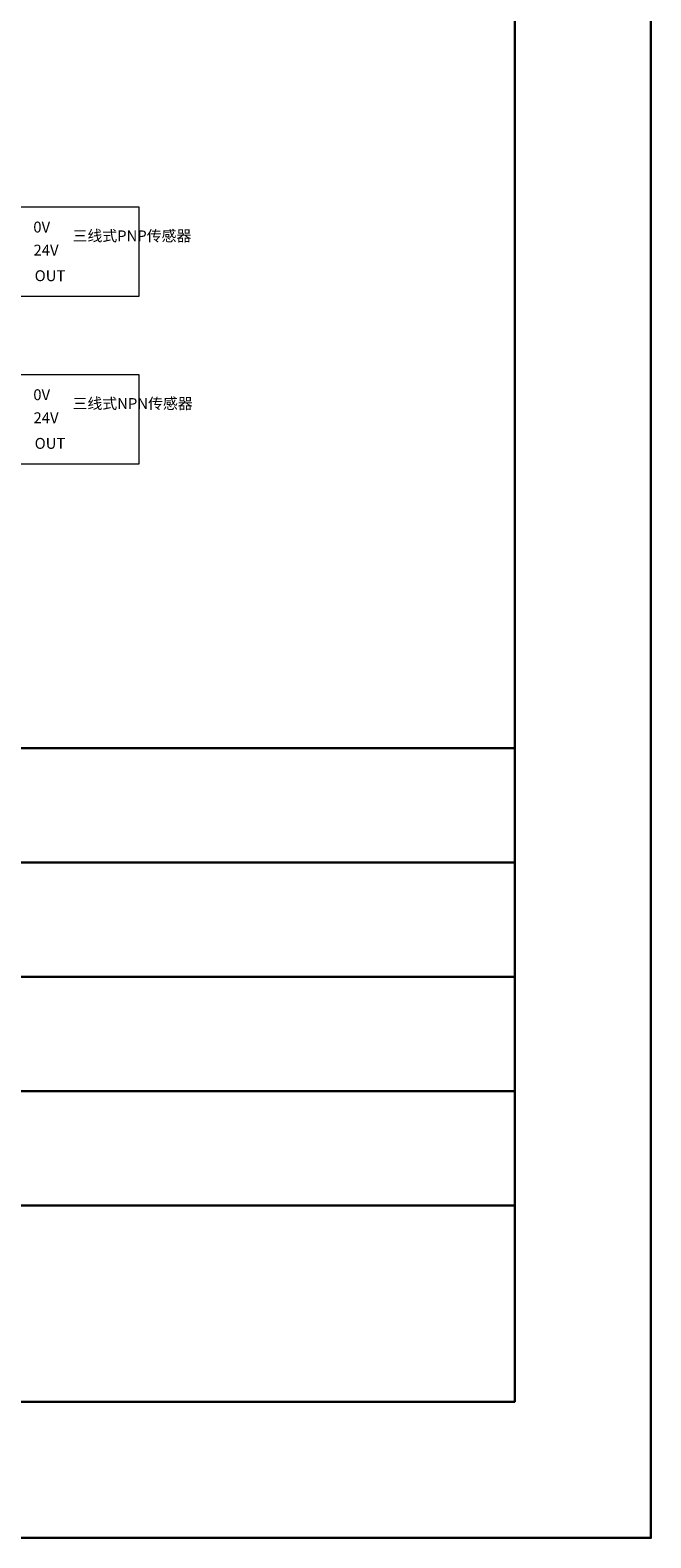
# Model space of a CAD drawing. Units: inches. Extents: x 4769 to 6140, y -44256 to -43728.
# Drawn here: x 6037 to 6140, y -44256 to -44006 of the extents above; entities that cross this region are included whole.
import ezdxf

# ---------------------------------------------------------------- set-up
doc = ezdxf.new("R2010")
doc.units = ezdxf.units.IN
doc.header["$MEASUREMENT"] = 0
doc.layers.get('0').update_dxf_attribs({"lineweight": 30})
doc.layers.add('DIM', color=3, linetype='Continuous', lineweight=13)

# ---------------------------------------------------------------- blocks, each defined once
blk = doc.blocks.new('*T3')
at = {"layer": 'DIM', "color": 0, "linetype": 'ByBlock', "lineweight": -2}
for p, q in [((0, 0), (371.25, 0)), ((0, 0), (0, -108.06)), ((371.25, 0), (371.25, -108.06)), ((0, -18.9), (371.25, -18.9)), ((33.75, -18.9), (33.75, -108.06)), ((236.25, -18.9), (236.25, -108.06)), ((270, -18.9), (270, -75.6)), ((0, -37.8), (371.25, -37.8)), ((236.25, -56.7), (371.25, -56.7)), ((0, -75.6), (371.25, -75.6)), ((117.75, -75.6), (117.75, -108.06)), ((151.5, -75.6), (151.5, -108.06)), ((0, -108.06), (371.25, -108.06))]:
    blk.add_line(p, q, dxfattribs=at)
at = {"layer": 'DIM', "color": 0, "attachment_point": 5}
for s, insert, char_height, width in [('深圳三铭电气有限公司', (185.62, -9.45), 9, 368.25), ('名称', (16.88, -28.35), 9, 30.75), ('制图', (253.12, -28.35), 9, 30.75), ('密封一体式总线IO模块', (135, -28.35), 6.75, 199.5), ('审核', (253.12, -47.25), 9, 30.75), ('型号', (16.88, -56.7), 9, 30.75), ('{\\C256;EC5R-I16C-D16N}', (135, -56.7), 9, 199.5), ('比例', (16.88, -91.83), 9, 30.75), ('时间', (134.62, -91.83), 9, 30.75), ('2025/01/21', (193.87, -91.83), 9, 81.75)]:
    blk.add_mtext(s, dxfattribs=dict(at, insert=insert, char_height=char_height, width=width))

msp = doc.modelspace()

# ---------------------------------------------------------------- linework, layer by layer
for points in [[(5471.516, -43783.082), (6139.766, -43783.082), (6139.766, -44255.582), (5471.516, -44255.582)], [(5494.016, -43805.582), (6117.266, -43805.582), (6117.266, -44233.082), (5494.016, -44233.082)]]:
    msp.add_lwpolyline(points, close=True)
at = {"layer": 'DIM', "color": 3}
msp.add_lwpolyline([(6035.494, -44035.494), (6055.137, -44035.494), (6055.137, -44050.314), (6035.494, -44050.314)], close=True, dxfattribs=at)
at = {"layer": 'DIM'}
msp.add_lwpolyline([(6035.494, -44063.215), (6055.137, -44063.215), (6055.137, -44078.035), (6035.494, -44078.035)], close=True, dxfattribs=at)

# ---------------------------------------------------------------- block references
msp.add_blockref('*T3', (5746.016, -44125.017))

# ---------------------------------------------------------------- texts
at = {"layer": 'DIM', "color": 3, "char_height": 1.8, "attachment_point": 1}
for s, insert, width in [('{\\fFangSong|b0|i0|c134|p2;0V}', (6037.683, -44037.949), 6.3516), ('{\\fFangSong|b0|i0|c134|p2;三线式PNP传感器}', (6044.179, -44039.404), 9.7062), ('{\\fFangSong|b0|i0|c134|p2;24V}', (6037.719, -44041.762), 6.3516), ('{\\fFangSong|b0|i0|c134|p2;OUT}', (6037.907, -44045.995), 6.3516)]:
    msp.add_mtext(s, dxfattribs=dict(at, insert=insert, width=width))
at = {"layer": 'DIM', "char_height": 1.8, "attachment_point": 1}
for s, insert, width in [('{\\fFangSong|b0|i0|c134|p2;0V}', (6037.683, -44065.67), 6.3516), ('{\\fFangSong|b0|i0|c134|p2;三线式NPN传感器}', (6044.179, -44067.125), 9.7062), ('{\\fFangSong|b0|i0|c134|p2;24V}', (6037.719, -44069.483), 6.3516), ('{\\fFangSong|b0|i0|c134|p2;OUT}', (6037.907, -44073.716), 6.3516)]:
    msp.add_mtext(s, dxfattribs=dict(at, insert=insert, width=width))

doc.saveas('drawing.dxf')
